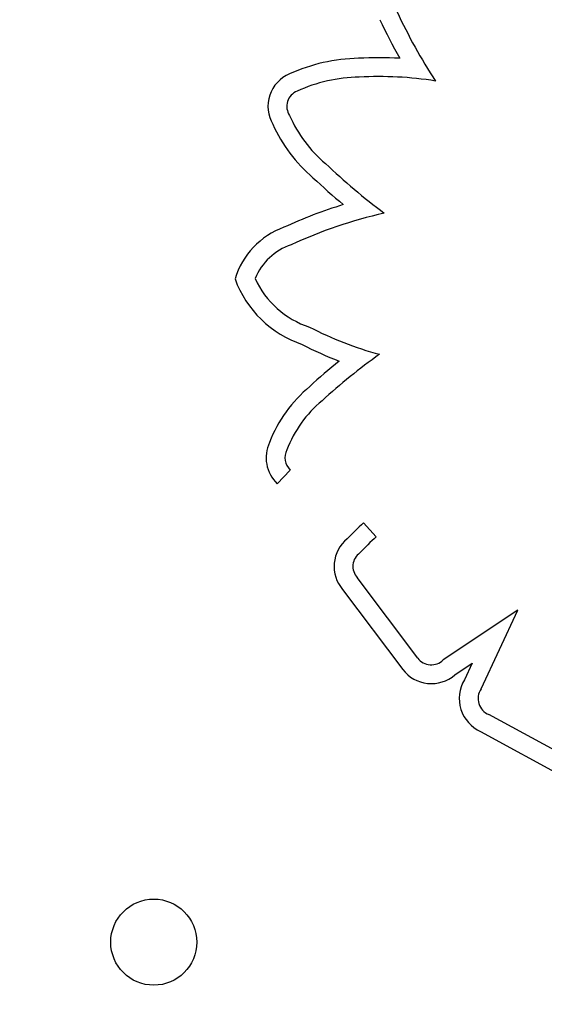
# Model space of a CAD drawing. Units: millimetres. Extents: x 16460.3 to 16473.3, y 5999.1 to 6011.
# Drawn here: x 16468.4 to 16468.4, y 6004.2 to 6004.3 of the extents above; entities that cross this region are included whole.
import ezdxf

# ---------------------------------------------------------------- set-up
doc = ezdxf.new("R2010")
doc.units = ezdxf.units.MM

msp = doc.modelspace()

# ---------------------------------------------------------------- linework, layer by layer
for p, q in [((16468.41771427348, 6004.276366407675), (16468.41891980889, 6004.277634943986)), ((16468.42691838383, 6004.271444997366), (16468.42573662525, 6004.272735712928)), ((16468.43077279711, 6004.260178511639), (16468.42514404253, 6004.267650255027)), ((16468.42378233206, 6004.266549421968), (16468.42937381524, 6004.259127153529)), ((16468.44008055673, 6004.264634179287), (16468.43314593139, 6004.260003357944)), ((16468.43665466623, 6004.257301542461), (16468.44008055673, 6004.264634179289)), ((16468.43423184735, 6004.258624191582), (16468.43584403922, 6004.259700785075)), ((16468.43584403922, 6004.259700785075), (16468.4351166154, 6004.258143836676)), ((16468.44544060715, 6004.250539661295), (16468.43738216453, 6004.254931676018)), ((16468.4366185459, 6004.25335482408), (16468.44457117314, 6004.249020480887))]:
    msp.add_line(p, q)
msp.add_lwpolyline([(16467.89590638883, 6004.442961931238, -0.0004457315862341794), (16467.9418433074, 6004.445924605478, -0.006751108107777567), (16468.00272216144, 6004.444753512818, -0.02735565204111252), (16468.06425811542, 6004.439072734573, -0.03531861069214672), (16468.13051966835, 6004.42709096804, -0.05250626999461), (16468.20178497297, 6004.404693242244, -0.1030207712023872), (16468.33688526951, 6004.313091676091, -0.07559878319884913), (16468.41446040718, 6004.169835871433, -0.1165391998122678), (16468.43898156327, 6003.954456888796, -0.1143833669582924), (16468.37686844548, 6003.782401028175, -0.1044446847818621), (16468.24523338002, 6003.649962869176, -0.0377154613195539), (16468.11484331972, 6003.577897027162, -0.09338193177046676), (16467.97245247379, 6003.55755369138, -0.05894819549274432), (16467.81387431252, 6003.600326209655, -0.0912200615236364), (16467.68941601238, 6003.678902918595, -0.09987354981280828), (16467.58289625323, 6003.826039553775, -0.1147516948398074), (16467.58184034697, 6003.960373146072, -0.05748645336699714), (16467.62189134375, 6004.129560089021, -0.06699725103944368), (16467.7389373168, 6004.367957453696, -0.09505690128170359), (16467.82063478548, 6004.426543264561, -0.05367892301123949), (16467.89590638883, 6004.442961931238, 1.994735763809275)], format="xyb")
msp.add_circle((16468.40623971001, 6004.233790592186), 0.004000000000000003)
for centre, radius, start, end in [((16468.47518643216, 6004.341734924857), 0.05109366653762173, 204.9265340479538, 213.1873648663499), ((16468.47518643132, 6004.341734924462), 0.05284366561088016, 204.9276323774802, 209.2954317370633), ((16468.425574416, 6004.29960184125), 0.01627525697843881, 91.0502199921441, 114.3646967364335), ((16468.42722022268, 6004.281007465922), 0.03492105623205182, 86.91261817969301, 93.19139942641856), ((16468.42012108402, 6004.311414120985), 0.003266636270723312, 112.7057107492062, 210.6014928037836), ((16468.42557441601, 6004.29960184124), 0.01452525698648488, 90.92322892230126, 114.4808327648784), ((16468.42722022269, 6004.281007465631), 0.03317105652090029, 80.96924126635703, 93.24876810448245), ((16468.42012108401, 6004.311414120978), 0.001516636273839056, 111.9034668490144, 213.8401777218665), ((16468.42993994701, 6004.315364167905), 0.01207158757185982, 203.4021879208416, 230.1345555440624), ((16468.42993994702, 6004.31536416791), 0.01382158758125333, 203.960197931327, 229.9070002275045), ((16468.46555443325, 6004.351999282881), 0.06313705243090753, 226.6355423640323, 233.1215539180708), ((16468.46555443371, 6004.351999283398), 0.0648870531213514, 226.6814649878044, 230.0046312756539), ((16468.43702420164, 6004.259691129412), 0.04458910637010523, 107.1851854205765, 114.7681774061945), ((16468.43702420165, 6004.259691129429), 0.04283910635847673, 102.6198367750307, 114.8804701953664), ((16468.42079005842, 6004.293300118555), 0.007300466050964688, 109.5784520330309, 163.4258362871803), ((16468.42079005841, 6004.293300118553), 0.00555046605014706, 108.8074603486373, 157.4556895217128), ((16468.4232743892, 6004.298866119422), 0.01010114184621671, 200.1733578145094, 251.2603776427626), ((16468.42327438919, 6004.298866119415), 0.00835114183729599, 204.3101594343854, 252.1415272283373), ((16468.43519245757, 6004.318522839264), 0.03117220497085649, 242.3229679039717, 255.1899410564964), ((16468.4351924576, 6004.318522839377), 0.03292220508415455, 242.5755925674407, 249.1630188588353), ((16468.45845211345, 6004.244239469202), 0.05407502495347784, 125.2741542980382, 132.5549713115315), ((16468.45845211348, 6004.244239469151), 0.05582502501221999, 128.7871592607851, 132.5074353487785), ((16468.42879045348, 6004.275670718686), 0.01262792406152808, 129.6540745990384, 158.945636663491), ((16468.42879045347, 6004.275670718694), 0.01087792405454705, 129.431232780797, 159.3614380590099), ((16468.42000278921, 6004.27877452052), 0.003322094478405819, 154.4497986859383, 226.4586908995013), ((16468.42000278921, 6004.27877452052), 0.001572094481500532, 152.3172253522667, 226.4586907975664), ((16468.44920904292, 6004.247099161273), 0.03475898693002238, 132.4767222274254, 136.011441622619), ((16468.42630459074, 6004.268688285972), 0.003307042195047135, 129.5079547199462, 220.2977944917794), ((16468.44920904216, 6004.247099162048), 0.03300898584426359, 132.4767221625382, 136.2141522018612), ((16468.42630459074, 6004.268688285972), 0.001557042193717687, 126.4816951106451, 221.8104539278083), ((16468.43203562744, 6004.261124214719), 0.001577686521387054, 216.8286519052943, 314.7290073531347), ((16468.43203562744, 6004.261124214715), 0.003327686517558162, 216.8795676935278, 311.2986537952492), ((16468.43797512855, 6004.256410299714), 0.003343089565751774, 148.7654051006105, 246.0595391101966), ((16468.43797512855, 6004.256410299714), 0.001593089564365046, 145.9827163173628, 248.1480157395438)]:
    msp.add_arc(centre, radius, start, end)

doc.saveas('drawing.dxf')
